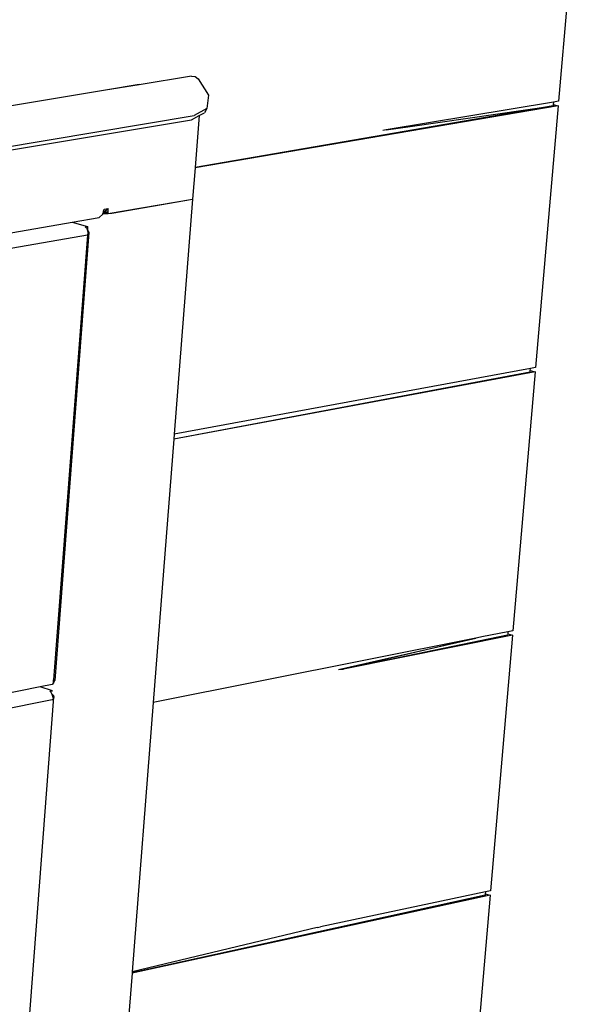
# Model space of a CAD drawing. Extents: x -62 to 64, y -49 to 49.
# Drawn here: x 52 to 60, y -10 to 4 of the extents above; entities that cross this region are included whole.
import ezdxf

# ---------------------------------------------------------------- set-up
doc = ezdxf.new("R2010")
doc.units = 0
doc.header["$MEASUREMENT"] = 0
doc.layers.get('0').update_dxf_attribs({"linetype": 'CONTINUOUS'})

msp = doc.modelspace()

# ---------------------------------------------------------------- linework, layer by layer
for p, q in [((60.107, 7.29), (59.76, 3.255)), ((54.172, 3.638), (53.374, 3.506)), ((54.172, 3.638), (54.227, 3.631)), ((54.227, 3.631), (54.276, 3.598)), ((53.374, 3.509), (52.861, 3.424)), ((53.374, 3.506), (52.861, 3.422)), ((53.374, 3.506), (53.374, 3.509)), ((54.276, 3.598), (54.431, 3.35)), ((52.861, 3.424), (51.158, 3.142)), ((52.861, 3.422), (51.158, 3.14)), ((52.861, 3.422), (52.861, 3.424)), ((54.431, 3.35), (54.407, 3.145)), ((59.754, 3.187), (54.227, 2.243)), ((59.678, 3.185), (54.227, 2.245)), ((59.683, 3.242), (57.135, 2.819)), ((57.504, 2.871), (59.678, 3.185)), ((59.754, 3.187), (59.411, -0.801)), ((59.68, 3.206), (59.678, 3.185)), ((59.683, 3.242), (59.68, 3.206)), ((59.68, 3.206), (59.754, 3.187)), ((59.76, 3.255), (59.683, 3.242)), ((37.534, 0.243), (54.211, 3.038)), ((54.172, 2.974), (54.289, 3.038)), ((54.407, 3.145), (54.211, 3.038)), ((54.289, 3.038), (54.227, 2.245)), ((54.289, 3.038), (54.368, 3.081)), ((54.407, 3.145), (54.368, 3.081)), ((37.498, 0.176), (54.172, 2.974)), ((57.135, 2.819), (57.504, 2.871)), ((57.504, 2.871), (57.504, 2.872)), ((57.135, 2.819), (57.085, 2.81)), ((54.227, 2.243), (54.189, 1.762)), ((54.227, 2.245), (54.227, 2.243)), ((52.903, 1.544), (54.189, 1.762)), ((52.961, 1.55), (54.189, 1.762)), ((54.189, 1.762), (53.91, -1.815)), ((52.768, 1.485), (52.82, 1.533)), ((52.82, 1.533), (52.824, 1.546)), ((52.824, 1.546), (52.83, 1.566)), ((52.824, 1.546), (52.831, 1.546)), ((52.829, 1.565), (52.833, 1.565)), ((52.83, 1.566), (52.834, 1.582)), ((52.83, 1.566), (52.833, 1.565)), ((52.831, 1.546), (52.833, 1.565)), ((52.831, 1.546), (52.835, 1.545)), ((52.834, 1.582), (52.833, 1.565)), ((52.833, 1.565), (52.904, 1.577)), ((52.833, 1.565), (52.895, 1.568)), ((52.903, 1.544), (52.833, 1.565)), ((52.835, 1.545), (52.833, 1.565)), ((52.834, 1.566), (52.905, 1.623)), ((52.834, 1.582), (52.844, 1.612)), ((52.835, 1.545), (52.903, 1.544)), ((52.844, 1.612), (52.905, 1.623)), ((52.895, 1.568), (52.904, 1.569)), ((52.903, 1.544), (52.895, 1.568)), ((52.903, 1.544), (52.904, 1.569)), ((52.903, 1.544), (52.961, 1.55)), ((52.904, 1.577), (52.905, 1.623)), ((52.904, 1.569), (52.904, 1.577)), ((37.536, -1.145), (52.354, 1.414)), ((52.354, 1.414), (52.768, 1.485)), ((52.354, 1.414), (52.591, 1.348)), ((52.588, 1.213), (37.67, -1.376)), ((52.588, 1.213), (52.073, -5.559)), ((52.097, -5.565), (52.616, 1.254)), ((52.554, 1.342), (52.591, 1.348)), ((52.554, 1.342), (52.571, 1.324)), ((52.571, 1.324), (52.587, 1.292)), ((52.587, 1.298), (52.584, 1.297)), ((52.591, 1.348), (52.587, 1.298)), ((52.606, 1.278), (52.587, 1.298)), ((52.587, 1.292), (52.592, 1.25)), ((52.588, 1.282), (52.606, 1.278)), ((52.592, 1.25), (52.588, 1.213)), ((52.589, 1.273), (52.606, 1.278)), ((52.591, 1.258), (52.616, 1.254)), ((52.592, 1.25), (52.616, 1.254)), ((52.616, 1.254), (52.606, 1.278)), ((59.405, -0.868), (53.903, -1.894)), ((59.329, -0.87), (53.904, -1.892)), ((59.334, -0.815), (53.91, -1.815)), ((59.405, -0.868), (59.066, -4.81)), ((59.329, -0.87), (59.331, -0.848)), ((59.331, -0.848), (59.334, -0.815)), ((59.331, -0.848), (59.405, -0.868)), ((59.411, -0.801), (59.334, -0.815)), ((53.903, -1.894), (53.59, -5.903)), ((53.904, -1.892), (53.903, -1.894)), ((53.91, -1.815), (53.904, -1.892)), ((58.501, -4.922), (53.59, -5.903)), ((56.41, -5.398), (58.501, -4.922)), ((59.06, -4.876), (56.486, -5.396)), ((58.985, -4.878), (56.486, -5.396)), ((58.592, -4.904), (56.486, -5.396)), ((58.592, -4.904), (58.501, -4.922)), ((58.989, -4.825), (58.592, -4.904)), ((59.06, -4.876), (58.725, -8.772)), ((58.987, -4.854), (58.985, -4.878)), ((58.989, -4.825), (58.987, -4.854)), ((58.987, -4.854), (59.06, -4.876)), ((59.066, -4.81), (58.989, -4.825)), ((56.41, -5.398), (56.486, -5.396)), ((51.868, -5.664), (37.194, -8.588)), ((52.052, -5.627), (51.868, -5.664)), ((52.054, -5.724), (51.868, -5.664)), ((52.07, -5.605), (52.052, -5.627)), ((52.09, -5.563), (52.07, -5.605)), ((52.07, -5.605), (52.073, -5.568)), ((52.073, -5.559), (52.09, -5.563)), ((52.073, -5.568), (52.073, -5.559)), ((52.086, -5.567), (52.073, -5.568)), ((52.097, -5.565), (52.086, -5.567)), ((52.09, -5.563), (52.097, -5.565)), ((51.137, -18.214), (52.078, -5.819)), ((52.017, -5.731), (52.054, -5.724)), ((52.034, -5.75), (52.017, -5.731)), ((52.044, -5.771), (52.034, -5.75)), ((52.044, -5.771), (52.05, -5.773)), ((52.049, -5.783), (52.044, -5.771)), ((52.069, -5.843), (52.049, -5.783)), ((52.05, -5.773), (52.069, -5.794)), ((52.069, -5.843), (52.05, -5.862)), ((52.069, -5.794), (52.078, -5.819)), ((52.078, -5.819), (52.069, -5.843)), ((52.05, -5.862), (37.229, -8.816)), ((52.05, -5.862), (37.262, -8.825)), ((53.59, -5.903), (53.269, -10.003)), ((58.719, -8.838), (53.268, -10.023)), ((58.644, -8.839), (53.268, -10.021)), ((58.649, -8.788), (56.135, -9.32)), ((58.719, -8.838), (58.388, -12.689)), ((58.646, -8.814), (58.644, -8.839)), ((58.649, -8.788), (58.646, -8.814)), ((58.646, -8.814), (58.719, -8.838)), ((58.725, -8.772), (58.649, -8.788)), ((56.086, -9.33), (53.269, -10.003)), ((56.086, -9.33), (56.135, -9.32)), ((53.268, -10.023), (52.962, -13.936)), ((53.269, -10.003), (53.268, -10.021)), ((53.268, -10.021), (53.268, -10.023))]:
    msp.add_line(p, q)

doc.saveas('drawing.dxf')
